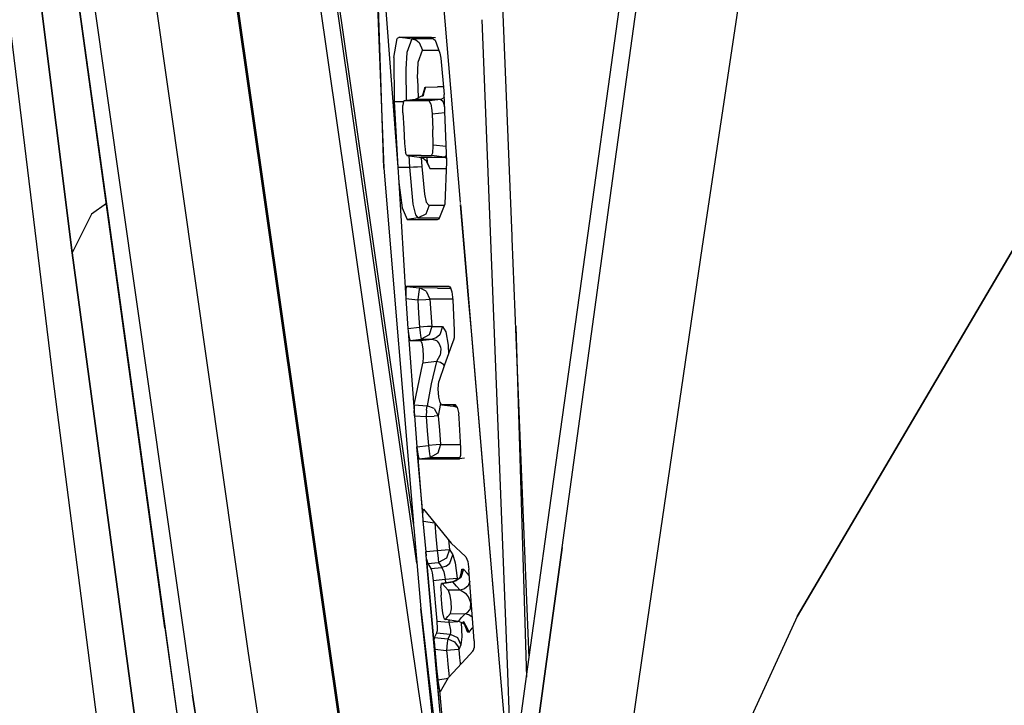
# Model space of a CAD drawing. Units: millimetres. Extents: x 967 to 8813, y -1977 to 2370.
# Drawn here: x 1067 to 1100, y -40 to -17 of the extents above; entities that cross this region are included whole.
import ezdxf

# ---------------------------------------------------------------- set-up
doc = ezdxf.new("R2010")
doc.units = ezdxf.units.MM
doc.layers.add('TFR-TRI', color=7, linetype='CONTINUOUS', true_color=0xffffff)

msp = doc.modelspace()

# ---------------------------------------------------------------- linework, layer by layer
at = {"layer": 'TFR-TRI', "color": 18, "linetype": 'CONTINUOUS'}
for p, q in [((1083.734924, -24.143555), (1082.766418, -0.243164)), ((1072.346619, -0.863281), (1078.29071, -42.318604)), ((1072.371643, -0.736572), (1078.327332, -42.270996)), ((1072.371643, -0.736572), (1078.327332, -42.270996)), ((1080.57843, -34.997559), (1075.71405, -1.072998)), ((1080.57843, -34.997559), (1075.71405, -1.072998)), ((1080.643372, -39.25), (1075.206482, -1.332031)), ((1080.643372, -39.25), (1075.206482, -1.332031)), ((1078.723083, -1.904541), (1079.476501, -21.880859)), ((1087.11554, -21.980225), (1089.387146, -5.339111)), ((1087.11554, -21.980225), (1089.387146, -5.339111)), ((1068.062439, -7.046387), (1070.450989, -24.337402)), ((1070.450989, -24.337402), (1068.062439, -7.046387)), ((1086.049744, -25.550293), (1088.622742, -6.90625)), ((1070.587341, -25.346924), (1068.194397, -8.046143)), ((1092.539978, -7.862549), (1090.046082, -24.466309)), ((1092.539978, -7.862549), (1090.046082, -24.466309)), ((1079.109924, -10.834961), (1079.941956, -21.84668)), ((1069.144836, -24.689941), (1067.469055, -11.342041)), ((1067.469055, -11.342041), (1069.144836, -24.689941)), ((1079.476501, -21.880859), (1079.138611, -11.189453)), ((1079.476501, -21.880859), (1079.138611, -11.189453)), ((1077.330383, -11.845459), (1078.781799, -21.984375)), ((1074.992859, -37.980713), (1071.568054, -13.94458)), ((1074.992859, -37.980713), (1071.568054, -13.94458)), ((1069.710632, -15.335938), (1073.135559, -39.371338)), ((1069.710632, -15.335938), (1073.135559, -39.371338)), ((1082.023865, -23.025879), (1081.365662, -15.26416)), ((1082.024475, -23.024902), (1081.365662, -15.26416)), ((1066.937317, -15.984375), (1068.494568, -28.866699)), ((1082.736267, -16.952393), (1083.569153, -38.337891)), ((1082.736267, -16.952393), (1083.569153, -38.337891)), ((1079.815369, -18.20874), (1079.927673, -17.580811)), ((1079.815369, -18.20874), (1079.927673, -17.580811)), ((1079.995789, -17.531738), (1079.927673, -17.580811)), ((1079.995789, -17.531738), (1079.927673, -17.580811)), ((1079.995789, -17.531738), (1080.539246, -17.531738)), ((1079.995789, -17.531738), (1080.203552, -17.557617)), ((1079.995789, -17.531738), (1080.539246, -17.531738)), ((1079.995789, -17.531738), (1080.203552, -17.557617)), ((1080.203552, -17.557617), (1080.410828, -17.583252)), ((1080.203552, -17.557617), (1080.410828, -17.583252)), ((1080.410828, -17.583252), (1080.242615, -18.038574)), ((1080.410828, -17.583252), (1080.242615, -18.038574)), ((1080.410828, -17.583252), (1080.537659, -17.621338)), ((1080.410828, -17.583252), (1080.537659, -17.621338)), ((1080.544739, -17.583252), (1080.410828, -17.583252)), ((1080.544739, -17.583252), (1080.410828, -17.583252)), ((1080.537659, -17.621338), (1080.653137, -17.708496)), ((1080.537659, -17.621338), (1080.653137, -17.708496)), ((1080.539368, -17.531738), (1081.050842, -17.531738)), ((1080.539368, -17.531738), (1081.050842, -17.531738)), ((1080.89679, -17.583252), (1080.544861, -17.583252)), ((1080.89679, -17.583252), (1080.544861, -17.583252)), ((1081.119568, -17.583496), (1080.89679, -17.583252)), ((1081.119568, -17.583496), (1080.89679, -17.583252)), ((1081.050842, -17.531738), (1081.18927, -17.549072)), ((1081.050842, -17.531738), (1081.184998, -17.632812)), ((1081.184998, -17.632812), (1081.337341, -18.060059)), ((1080.623596, -18.359131), (1080.758362, -17.961914)), ((1080.623596, -18.359131), (1080.758362, -17.961914)), ((1080.653137, -17.708496), (1080.758362, -17.961914)), ((1080.653137, -17.708496), (1080.758362, -17.961914)), ((1080.758362, -17.961914), (1081.242493, -17.96167)), ((1080.758362, -17.961914), (1081.242493, -17.96167)), ((1081.242493, -17.96167), (1081.302307, -17.96167)), ((1081.242493, -17.96167), (1081.302307, -17.96167)), ((1079.815369, -18.20874), (1079.825623, -19.666016)), ((1079.815369, -18.20874), (1079.825623, -19.666016)), ((1080.242615, -18.038574), (1080.205627, -18.595703)), ((1080.242615, -18.038574), (1080.205627, -18.595703)), ((1081.337341, -18.060059), (1081.371765, -18.226807)), ((1081.371765, -18.226807), (1081.487366, -19.437012)), ((1080.205627, -18.595703), (1080.216736, -19.650635)), ((1080.205627, -18.595703), (1080.216736, -19.650635)), ((1080.601868, -18.909912), (1080.623596, -18.359131)), ((1080.601868, -18.909912), (1080.623596, -18.359131)), ((1080.601868, -18.909912), (1080.619324, -19.548828)), ((1080.601868, -18.909912), (1080.619324, -19.548828)), ((1080.845764, -19.199463), (1080.750916, -19.500244)), ((1080.863708, -19.188721), (1080.771057, -19.46582)), ((1080.863708, -19.188721), (1080.771057, -19.46582)), ((1080.793152, -19.474609), (1080.845764, -19.199463)), ((1080.845764, -19.199463), (1080.863708, -19.188721)), ((1080.845764, -19.199463), (1080.863708, -19.188721)), ((1080.863708, -19.188721), (1081.257996, -19.185059)), ((1080.863708, -19.188721), (1081.257996, -19.185059)), ((1081.46344, -19.186035), (1081.257996, -19.185059)), ((1081.46344, -19.186035), (1081.257996, -19.185059)), ((1080.771057, -19.46582), (1080.516418, -19.60498)), ((1080.771057, -19.46582), (1080.750916, -19.500244)), ((1081.490906, -19.539551), (1081.368225, -19.60498)), ((1081.490906, -19.539551), (1081.368225, -19.60498)), ((1081.565857, -21.674805), (1081.487366, -19.437012)), ((1079.825623, -19.666016), (1079.941956, -21.84668)), ((1079.825623, -19.666016), (1079.941956, -21.84668)), ((1079.825623, -19.666016), (1080.13678, -19.666504)), ((1079.825623, -19.666016), (1080.13678, -19.666504)), ((1080.137756, -19.661377), (1080.113342, -19.800049)), ((1080.113586, -20.047363), (1080.113342, -19.800049)), ((1080.137756, -19.661377), (1080.149597, -19.651367)), ((1080.516418, -19.60498), (1080.149597, -19.651367)), ((1080.45636, -19.648438), (1080.149597, -19.651367)), ((1080.45636, -19.648438), (1080.149597, -19.651367)), ((1080.985779, -19.651123), (1080.45636, -19.648438)), ((1080.985779, -19.651123), (1080.45636, -19.648438)), ((1080.912292, -19.602051), (1080.516418, -19.60498)), ((1080.912292, -19.602051), (1080.516418, -19.60498)), ((1080.793274, -19.614258), (1080.793274, -19.603027)), ((1081.368225, -19.60498), (1080.912292, -19.602051)), ((1081.368225, -19.60498), (1080.912292, -19.602051)), ((1081.368225, -19.60498), (1080.985779, -19.651123)), ((1081.368225, -19.60498), (1080.985779, -19.651123)), ((1081.038635, -19.740967), (1080.985779, -19.651123)), ((1081.038635, -19.740967), (1080.985779, -19.651123)), ((1081.038635, -19.740967), (1081.076965, -19.965576)), ((1081.038635, -19.740967), (1081.076965, -19.965576)), ((1081.368225, -19.60498), (1081.441589, -19.656006)), ((1081.368225, -19.60498), (1081.441589, -19.656006)), ((1081.46283, -19.696289), (1081.441589, -19.656006)), ((1081.46283, -19.696289), (1081.441589, -19.656006)), ((1081.501892, -19.850342), (1081.46283, -19.696289)), ((1081.501892, -19.850342), (1081.46283, -19.696289)), ((1080.113586, -20.047363), (1080.139587, -20.555908)), ((1081.076965, -19.965576), (1081.0849, -20.090332)), ((1081.076965, -19.965576), (1081.0849, -20.090332)), ((1081.508484, -20.039062), (1081.0849, -20.090332)), ((1081.508484, -20.039062), (1081.0849, -20.090332)), ((1081.0849, -20.090332), (1081.101868, -20.601318)), ((1081.0849, -20.090332), (1081.101868, -20.601318)), ((1080.139587, -20.555908), (1080.166321, -21.064209)), ((1081.119202, -21.112305), (1081.101868, -20.601318)), ((1081.119202, -21.112305), (1081.101868, -20.601318)), ((1080.166321, -21.064209), (1080.17218, -21.15332)), ((1080.17218, -21.15332), (1080.203064, -21.373779)), ((1081.106873, -21.373535), (1081.120178, -21.154297)), ((1081.106873, -21.373535), (1081.120178, -21.154297)), ((1081.120178, -21.154297), (1081.119202, -21.112305)), ((1081.120178, -21.154297), (1081.119202, -21.112305)), ((1081.547913, -21.164307), (1081.119202, -21.112305)), ((1081.547913, -21.164307), (1081.119202, -21.112305)), ((1080.242371, -21.460449), (1080.203064, -21.373779)), ((1080.242371, -21.460449), (1080.654602, -21.512451)), ((1080.71759, -21.463379), (1080.242371, -21.460449)), ((1080.71759, -21.463379), (1080.242371, -21.460449)), ((1080.311096, -21.460938), (1080.332214, -21.84668)), ((1080.311096, -21.460938), (1080.332214, -21.84668)), ((1080.654602, -21.512451), (1080.781189, -21.550781)), ((1080.654602, -21.512451), (1081.044128, -21.515625)), ((1080.654602, -21.512451), (1081.044128, -21.515625)), ((1080.71759, -21.463379), (1081.064636, -21.460449)), ((1080.71759, -21.463379), (1081.064636, -21.460449)), ((1080.721252, -21.532715), (1080.737244, -21.823242)), ((1080.721252, -21.532715), (1080.737244, -21.823242)), ((1080.781189, -21.550781), (1080.895325, -21.63623)), ((1080.897644, -21.514404), (1080.913147, -21.632568)), ((1081.044128, -21.515625), (1081.495544, -21.512695)), ((1081.044128, -21.515625), (1081.495544, -21.512695)), ((1081.064636, -21.460449), (1081.106873, -21.373535)), ((1081.064636, -21.460449), (1081.106873, -21.373535)), ((1081.495544, -21.512695), (1081.064636, -21.460449)), ((1081.495544, -21.512695), (1081.064636, -21.460449)), ((1081.495544, -21.512695), (1081.554138, -21.452148)), ((1081.495544, -21.512695), (1081.554138, -21.452148)), ((1081.495544, -21.512695), (1081.56134, -21.546875)), ((1081.495544, -21.512695), (1081.56134, -21.546875)), ((1081.554138, -21.452148), (1081.557434, -21.435791)), ((1081.554138, -21.452148), (1081.557434, -21.435791)), ((1079.476501, -21.880859), (1080.467224, -33.675049)), ((1079.941956, -21.84668), (1080.332214, -21.84668)), ((1079.941956, -21.84668), (1080.332214, -21.84668)), ((1079.941956, -21.84668), (1079.977478, -22.354492)), ((1080.332214, -21.84668), (1080.470032, -21.838867)), ((1080.332214, -21.84668), (1080.470032, -21.838867)), ((1080.332214, -21.84668), (1080.44281, -23.073975)), ((1080.332214, -21.84668), (1080.44281, -23.073975)), ((1080.470032, -21.838867), (1080.598572, -21.831543)), ((1080.470032, -21.838867), (1080.598572, -21.831543)), ((1080.598572, -21.831543), (1080.736145, -21.823242)), ((1080.598572, -21.831543), (1080.736145, -21.823242)), ((1080.736145, -21.823242), (1080.736755, -21.823242)), ((1080.736145, -21.823242), (1080.736755, -21.823242)), ((1080.736755, -21.823242), (1080.737244, -21.823242)), ((1080.736755, -21.823242), (1080.737244, -21.823242)), ((1080.737244, -21.823242), (1080.827698, -22.749512)), ((1080.737244, -21.823242), (1080.827698, -22.749512)), ((1080.895325, -21.63623), (1081.001404, -21.887207)), ((1080.895325, -21.63623), (1081.001404, -21.887207)), ((1080.923035, -21.708252), (1080.895325, -21.63623)), ((1080.913513, -21.63623), (1080.923035, -21.708252)), ((1080.923035, -21.708252), (1081.001404, -21.887207)), ((1080.923035, -21.708252), (1081.001404, -21.887207)), ((1080.99408, -21.869873), (1080.994202, -21.870605)), ((1080.99408, -21.869873), (1080.994202, -21.870605)), ((1081.001404, -21.887207), (1081.011536, -21.887207)), ((1081.001404, -21.887207), (1081.011536, -21.887207)), ((1081.011658, -21.887207), (1081.389587, -21.889893)), ((1081.011658, -21.887207), (1081.389587, -21.889893)), ((1081.517883, -23.061035), (1081.565857, -21.674805)), ((1078.781799, -21.984375), (1080.479797, -33.82373)), ((1081.389587, -21.889893), (1081.558411, -21.888428)), ((1081.389587, -21.889893), (1081.558411, -21.888428)), ((1085.40094, -34.467529), (1087.11554, -21.980225)), ((1085.40094, -34.467529), (1087.11554, -21.980225)), ((1079.977478, -22.354492), (1080.211365, -26.204346)), ((1079.977478, -22.354492), (1080.086365, -23.201172)), ((1079.977478, -22.354492), (1080.086365, -23.201172)), ((1080.827698, -22.749512), (1080.889587, -23.01001)), ((1080.827698, -22.749512), (1080.889587, -23.01001)), ((1070.274109, -23.056885), (1069.778625, -23.409424)), ((1070.274109, -23.056885), (1069.778625, -23.409424)), ((1080.44281, -23.073975), (1080.536316, -23.435303)), ((1080.44281, -23.073975), (1080.536316, -23.435303)), ((1080.971741, -23.136963), (1080.871033, -23.40332)), ((1080.971741, -23.136963), (1080.871033, -23.40332)), ((1080.889587, -23.01001), (1080.970886, -23.113281)), ((1080.889587, -23.01001), (1080.970886, -23.113281)), ((1080.970886, -23.113281), (1080.971375, -23.125244)), ((1080.970886, -23.113281), (1081.322571, -23.113281)), ((1080.970886, -23.113281), (1081.322571, -23.113281)), ((1080.970886, -23.113281), (1080.971375, -23.125244)), ((1080.971375, -23.125244), (1080.971741, -23.136963)), ((1080.971375, -23.125244), (1080.971741, -23.136963)), ((1081.319031, -23.562012), (1081.517883, -23.061035)), ((1081.322815, -23.113281), (1081.423157, -23.113281)), ((1081.322815, -23.113281), (1081.423157, -23.113281)), ((1081.423157, -23.113281), (1081.497253, -23.113037)), ((1081.423157, -23.113281), (1081.497253, -23.113037)), ((1082.026428, -23.05542), (1082.025818, -23.04834)), ((1082.027039, -23.054443), (1082.026428, -23.047363)), ((1082.272522, -25.957764), (1082.029602, -23.093018)), ((1082.273499, -25.958008), (1082.030212, -23.091553)), ((1069.778625, -23.409424), (1069.144836, -24.689941)), ((1069.778625, -23.409424), (1069.144836, -24.689941)), ((1080.086365, -23.201172), (1080.254456, -23.579834)), ((1080.086365, -23.201172), (1080.254456, -23.579834)), ((1080.536316, -23.435303), (1080.605896, -23.529541)), ((1080.536316, -23.435303), (1080.605896, -23.529541)), ((1080.871033, -23.40332), (1080.623596, -23.53418)), ((1080.871033, -23.40332), (1080.623596, -23.53418)), ((1080.623596, -23.53418), (1080.254456, -23.579834)), ((1080.623596, -23.53418), (1080.254456, -23.579834)), ((1080.254456, -23.579834), (1081.25824, -23.579834)), ((1080.254456, -23.579834), (1081.25824, -23.579834)), ((1080.605896, -23.529541), (1080.623596, -23.53418)), ((1080.605896, -23.529541), (1080.623596, -23.53418)), ((1080.623596, -23.53418), (1081.330139, -23.53418)), ((1080.623596, -23.53418), (1081.330139, -23.53418)), ((1081.25824, -23.579834), (1081.319031, -23.562012)), ((1083.737732, -24.211182), (1083.734924, -24.144043)), ((1070.450989, -24.337402), (1072.078186, -36.125488)), ((1070.450989, -24.337402), (1072.078186, -36.125488)), ((1084.301819, -38.131348), (1083.737854, -24.212158)), ((1090.046082, -24.466309), (1088.216492, -36.934082)), ((1090.046082, -24.466309), (1088.216492, -36.934082)), ((1100.518127, -24.313965), (1093.199402, -36.760986)), ((1093.199402, -36.760986), (1100.518127, -24.313965)), ((1069.144836, -24.689941), (1072.8078, -51.90625)), ((1072.8078, -51.90625), (1069.144836, -24.689941)), ((1072.217224, -37.140625), (1070.587341, -25.346924)), ((1080.228943, -25.806152), (1080.206848, -25.891602)), ((1080.228943, -25.806152), (1080.206848, -25.891602)), ((1081.06134, -25.806152), (1080.228943, -25.806152)), ((1080.228943, -25.806152), (1080.660706, -25.858643)), ((1080.228943, -25.806152), (1080.660706, -25.858643)), ((1081.06134, -25.806152), (1080.228943, -25.806152)), ((1081.589783, -25.806152), (1081.06134, -25.806152)), ((1081.589783, -25.806152), (1081.06134, -25.806152)), ((1081.651917, -25.806152), (1081.590271, -25.806152)), ((1081.651917, -25.806152), (1081.590271, -25.806152)), ((1081.651917, -25.806152), (1081.67865, -25.825439)), ((1084.982361, -33.232422), (1086.049744, -25.550293)), ((1080.206848, -25.891602), (1080.206116, -26.111328)), ((1080.206848, -25.891602), (1080.206116, -26.111328)), ((1080.206116, -26.111328), (1080.211365, -26.204346)), ((1080.206116, -26.111328), (1080.211365, -26.204346)), ((1080.62738, -26.06665), (1080.603577, -26.252441)), ((1080.62738, -26.06665), (1080.603577, -26.252441)), ((1080.650452, -25.907227), (1080.62738, -26.06665)), ((1080.650452, -25.907227), (1080.62738, -26.06665)), ((1080.660706, -25.858643), (1080.650452, -25.907227)), ((1080.660706, -25.858643), (1080.650452, -25.907227)), ((1081.266296, -25.858887), (1080.660706, -25.858643)), ((1080.886047, -25.96582), (1080.660706, -25.858643)), ((1081.266296, -25.858887), (1080.660706, -25.858643)), ((1080.886047, -25.96582), (1080.660706, -25.858643)), ((1080.886047, -25.96582), (1081.008606, -26.22876)), ((1080.886047, -25.96582), (1081.008606, -26.22876)), ((1081.266296, -25.858887), (1081.595032, -25.859131)), ((1081.266296, -25.858887), (1081.595032, -25.859131)), ((1081.59552, -25.859131), (1081.690125, -25.859375)), ((1081.59552, -25.859131), (1081.690125, -25.859375)), ((1081.67865, -25.825439), (1081.734192, -25.987793)), ((1081.734192, -25.987793), (1081.766052, -26.252441)), ((1082.396057, -27.414795), (1082.272522, -25.958984)), ((1082.397034, -27.412109), (1082.273621, -25.958984)), ((1080.211365, -26.204346), (1080.28009, -27.203369)), ((1080.211365, -26.204346), (1080.603577, -26.252441)), ((1080.211365, -26.204346), (1080.603577, -26.252441)), ((1080.603577, -26.252441), (1080.872986, -26.235352)), ((1080.603577, -26.252441), (1080.872986, -26.235352)), ((1080.603577, -26.252441), (1080.634338, -26.704346)), ((1080.603577, -26.252441), (1080.634338, -26.704346)), ((1080.872986, -26.235352), (1081.007141, -26.22876)), ((1080.872986, -26.235352), (1081.007141, -26.22876)), ((1081.008606, -26.22876), (1081.007141, -26.22876)), ((1081.008606, -26.22876), (1081.007141, -26.22876)), ((1081.008606, -26.22876), (1081.039368, -26.679932)), ((1081.611511, -26.22876), (1081.008606, -26.22876)), ((1081.611511, -26.22876), (1081.008606, -26.22876)), ((1081.008606, -26.22876), (1081.039368, -26.679932)), ((1081.763245, -26.228516), (1081.611511, -26.22876)), ((1081.763245, -26.228516), (1081.611511, -26.22876)), ((1081.766052, -26.252441), (1081.818054, -27.274414)), ((1080.634338, -26.704346), (1080.665344, -27.156006)), ((1080.634338, -26.704346), (1080.665344, -27.156006)), ((1081.039368, -26.679932), (1081.070374, -27.131348)), ((1081.039368, -26.679932), (1081.070374, -27.131348)), ((1080.28009, -27.203369), (1080.665344, -27.156006)), ((1080.28009, -27.203369), (1080.665344, -27.156006)), ((1080.28009, -27.203369), (1080.28717, -27.290527)), ((1080.28717, -27.290527), (1080.318176, -27.51416)), ((1080.28717, -27.290527), (1080.493469, -30.097168)), ((1080.28717, -27.290527), (1080.318176, -27.51416)), ((1080.928528, -27.138428), (1080.665344, -27.156006)), ((1080.928528, -27.138428), (1080.665344, -27.156006)), ((1080.665344, -27.156006), (1080.689148, -27.344238)), ((1080.665344, -27.156006), (1080.689148, -27.344238)), ((1080.689148, -27.344238), (1080.701721, -27.435303)), ((1080.689148, -27.344238), (1080.701721, -27.435303)), ((1080.701721, -27.435303), (1080.712463, -27.506836)), ((1080.701721, -27.435303), (1080.712463, -27.506836)), ((1080.979553, -27.415283), (1080.722473, -27.556396)), ((1080.979553, -27.415283), (1080.722473, -27.556396)), ((1081.068909, -27.131348), (1080.928528, -27.138428)), ((1081.068909, -27.131348), (1080.928528, -27.138428)), ((1081.070374, -27.131348), (1080.979553, -27.415283)), ((1081.070374, -27.131348), (1080.979553, -27.415283)), ((1081.068909, -27.131348), (1081.070374, -27.131348)), ((1081.068909, -27.131348), (1081.070374, -27.131348)), ((1081.070374, -27.131348), (1081.237732, -27.131592)), ((1081.070374, -27.131348), (1081.237732, -27.131592)), ((1081.340271, -27.413574), (1081.221985, -27.511719)), ((1081.340271, -27.413574), (1081.221985, -27.511719)), ((1081.237732, -27.131592), (1081.429749, -27.131592)), ((1081.237732, -27.131592), (1081.429749, -27.131592)), ((1081.429749, -27.131592), (1081.340271, -27.413574)), ((1081.429749, -27.131592), (1081.340271, -27.413574)), ((1081.429749, -27.131592), (1081.53241, -27.318115)), ((1081.429749, -27.131592), (1081.53241, -27.318115)), ((1081.53241, -27.318115), (1081.60968, -27.752441)), ((1081.53241, -27.318115), (1081.60968, -27.752441)), ((1081.818054, -27.274414), (1081.811707, -27.512207)), ((1083.319641, -38.305176), (1082.396545, -27.421143)), ((1083.32196, -38.305176), (1082.397522, -27.418457)), ((1083.855774, -27.121338), (1084.201477, -38.420654)), ((1083.855774, -27.121338), (1084.201477, -38.420654)), ((1080.318176, -27.51416), (1080.352478, -27.601562)), ((1080.318176, -27.51416), (1080.352478, -27.601562)), ((1080.352478, -27.601562), (1080.722473, -27.556396)), ((1080.352478, -27.601562), (1080.722473, -27.556396)), ((1080.352478, -27.601562), (1080.447083, -27.601562)), ((1080.352478, -27.601562), (1080.447083, -27.601562)), ((1080.447083, -27.601562), (1080.687927, -27.601562)), ((1080.447083, -27.601562), (1080.687927, -27.601562)), ((1080.687927, -27.601562), (1081.083557, -27.556396)), ((1080.687927, -27.601562), (1081.083557, -27.556396)), ((1080.687927, -27.601562), (1080.714905, -27.629395)), ((1080.687927, -27.601562), (1080.714905, -27.629395)), ((1080.712463, -27.506836), (1080.722473, -27.556396)), ((1080.712463, -27.506836), (1080.722473, -27.556396)), ((1080.714905, -27.629395), (1080.737488, -27.692383)), ((1080.714905, -27.629395), (1080.737488, -27.692383)), ((1080.722473, -27.556396), (1080.890564, -27.556396)), ((1080.722473, -27.556396), (1080.890564, -27.556396)), ((1080.737488, -27.692383), (1080.7724, -27.883057)), ((1080.737488, -27.692383), (1080.7724, -27.883057)), ((1080.890564, -27.556396), (1081.083557, -27.556396)), ((1080.890564, -27.556396), (1081.083557, -27.556396)), ((1081.221985, -27.511719), (1081.083557, -27.556396)), ((1081.221985, -27.511719), (1081.083557, -27.556396)), ((1081.083557, -27.556396), (1081.229553, -27.605957)), ((1081.083557, -27.556396), (1081.229553, -27.605957)), ((1081.229553, -27.605957), (1081.247986, -27.621582)), ((1081.229553, -27.605957), (1081.247986, -27.621582)), ((1081.247986, -27.621582), (1081.313782, -27.70752)), ((1081.247986, -27.621582), (1081.313782, -27.70752)), ((1081.313782, -27.70752), (1081.357727, -27.826172)), ((1081.313782, -27.70752), (1081.357727, -27.826172)), ((1081.772644, -27.650391), (1081.497864, -28.410889)), ((1081.60968, -27.752441), (1081.625549, -28.057373)), ((1081.60968, -27.752441), (1081.625549, -28.057373)), ((1081.794006, -27.591309), (1081.773132, -27.648682)), ((1081.811707, -27.512207), (1081.794006, -27.591309)), ((1080.7724, -27.883057), (1080.788025, -28.137695)), ((1080.7724, -27.883057), (1080.788025, -28.137695)), ((1081.34552, -28.092041), (1081.342224, -28.103516)), ((1081.34552, -28.092041), (1081.342224, -28.103516)), ((1081.367004, -27.892822), (1081.34552, -28.092041)), ((1081.367004, -27.892822), (1081.34552, -28.092041)), ((1081.357727, -27.826172), (1081.367004, -27.892822)), ((1081.357727, -27.826172), (1081.367004, -27.892822)), ((1080.490051, -29.737549), (1080.770447, -28.351562)), ((1080.490051, -29.737549), (1080.770447, -28.351562)), ((1080.788025, -28.137695), (1080.770447, -28.351562)), ((1080.788025, -28.137695), (1080.770447, -28.351562)), ((1081.226013, -28.299561), (1080.770447, -28.351562)), ((1081.226013, -28.299561), (1080.770447, -28.351562)), ((1081.226013, -28.299561), (1081.052551, -29.0354)), ((1081.226013, -28.299561), (1081.052551, -29.0354)), ((1081.342224, -28.103516), (1081.226013, -28.299561)), ((1081.342224, -28.103516), (1081.226013, -28.299561)), ((1081.356262, -28.333252), (1081.226013, -28.299561)), ((1081.356262, -28.333252), (1081.226013, -28.299561)), ((1081.497864, -28.410889), (1081.31073, -28.967529)), ((1081.472595, -28.407227), (1081.356262, -28.333252)), ((1081.472595, -28.407227), (1081.356262, -28.333252)), ((1081.489075, -28.437012), (1081.472595, -28.407227)), ((1081.489075, -28.437012), (1081.472595, -28.407227)), ((1068.494568, -28.866699), (1070.933533, -47.760986)), ((1081.052551, -29.0354), (1080.916321, -29.770996)), ((1081.052551, -29.0354), (1080.916321, -29.770996)), ((1081.284241, -29.200684), (1081.31073, -28.967529)), ((1081.302551, -29.481445), (1081.284241, -29.200684)), ((1081.363831, -29.690918), (1081.288391, -30.100586)), ((1081.363831, -29.690918), (1081.288391, -30.100586)), ((1081.344299, -29.664795), (1081.302551, -29.481445)), ((1081.394592, -29.732178), (1081.344299, -29.664795)), ((1080.490051, -29.737549), (1080.483826, -29.920166)), ((1080.490051, -29.737549), (1080.483826, -29.920166)), ((1080.493469, -30.097168), (1080.483826, -29.920166)), ((1080.493469, -30.097168), (1080.483826, -29.920166)), ((1080.490051, -29.737549), (1080.916321, -29.770996)), ((1080.490051, -29.737549), (1080.916321, -29.770996)), ((1080.901062, -29.916504), (1080.88324, -30.127686)), ((1080.901062, -29.916504), (1080.88324, -30.127686)), ((1080.901062, -29.916504), (1080.916321, -29.770996)), ((1080.901062, -29.916504), (1080.916321, -29.770996)), ((1081.151428, -29.864014), (1080.916321, -29.770996)), ((1081.151428, -29.864014), (1080.916321, -29.770996)), ((1081.151428, -29.864014), (1081.288391, -30.100586)), ((1081.151428, -29.864014), (1081.288391, -30.100586)), ((1081.394592, -29.732178), (1081.781189, -29.785645)), ((1081.614197, -29.732178), (1081.394592, -29.732178)), ((1081.614197, -29.732178), (1081.394592, -29.732178)), ((1081.858582, -29.732422), (1081.614197, -29.732178)), ((1081.858582, -29.732422), (1081.614197, -29.732178)), ((1081.90863, -29.824951), (1081.781189, -29.785645)), ((1081.895447, -29.785889), (1081.781189, -29.785645)), ((1081.895447, -29.785889), (1081.781189, -29.785645)), ((1081.917419, -29.817871), (1081.858582, -29.732422)), ((1081.921082, -29.834229), (1081.90863, -29.824951)), ((1081.917419, -29.817871), (1081.965393, -30.037842)), ((1081.978943, -30.178955), (1081.965393, -30.037842)), ((1080.493469, -30.097168), (1080.574402, -31.128906)), ((1080.493469, -30.097168), (1080.88324, -30.127686)), ((1080.493469, -30.097168), (1080.88324, -30.127686)), ((1080.88324, -30.127686), (1081.153015, -30.108154)), ((1080.88324, -30.127686), (1081.153015, -30.108154)), ((1080.88324, -30.127686), (1080.920593, -30.604492)), ((1080.88324, -30.127686), (1080.920593, -30.604492)), ((1081.28656, -30.100342), (1081.153015, -30.108154)), ((1081.28656, -30.100342), (1081.153015, -30.108154)), ((1081.288391, -30.100586), (1081.28656, -30.100342)), ((1081.288391, -30.100586), (1081.28656, -30.100342)), ((1081.288391, -30.100586), (1081.3255, -30.577148)), ((1081.288391, -30.100586), (1081.3255, -30.577148)), ((1082.038635, -31.172119), (1081.978943, -30.178955)), ((1080.920593, -30.604492), (1080.958069, -31.081787)), ((1080.920593, -30.604492), (1080.958069, -31.081787)), ((1081.3255, -30.577148), (1081.362976, -31.053467)), ((1081.3255, -30.577148), (1081.362976, -31.053467)), ((1080.574402, -31.128906), (1080.958069, -31.081787)), ((1080.574402, -31.128906), (1080.958069, -31.081787)), ((1080.574402, -31.128906), (1080.582581, -31.216064)), ((1080.574402, -31.128906), (1080.582581, -31.216064)), ((1080.769714, -33.344482), (1080.574402, -31.128906)), ((1080.769714, -33.34082), (1080.582581, -31.216064)), ((1080.582581, -31.216064), (1080.775818, -33.543945)), ((1080.582581, -31.216064), (1080.61554, -31.439697)), ((1080.582581, -31.216064), (1080.61554, -31.439697)), ((1081.220642, -31.061768), (1080.958069, -31.081787)), ((1081.220642, -31.061768), (1080.958069, -31.081787)), ((1080.958069, -31.081787), (1080.981995, -31.270264)), ((1080.958069, -31.081787), (1080.981995, -31.270264)), ((1080.981995, -31.270264), (1080.99469, -31.36377)), ((1080.981995, -31.270264), (1080.99469, -31.36377)), ((1081.273499, -31.339844), (1081.015076, -31.482666)), ((1081.273499, -31.339844), (1081.015076, -31.482666)), ((1081.361145, -31.053467), (1081.220642, -31.061768)), ((1081.361145, -31.053467), (1081.220642, -31.061768)), ((1081.274719, -31.338379), (1081.273499, -31.339844)), ((1081.274719, -31.338379), (1081.273499, -31.339844)), ((1081.362976, -31.053467), (1081.274719, -31.338379)), ((1081.362976, -31.053467), (1081.274719, -31.338379)), ((1081.361145, -31.053467), (1081.362976, -31.053467)), ((1081.361145, -31.053467), (1081.362976, -31.053467)), ((1081.362976, -31.053467), (1081.917297, -31.053467)), ((1081.362976, -31.053467), (1081.917297, -31.053467)), ((1081.917297, -31.053467), (1082.031433, -31.052979)), ((1081.917297, -31.053467), (1082.031433, -31.052979)), ((1082.033997, -31.410156), (1082.038635, -31.172119)), ((1080.61554, -31.439697), (1080.649597, -31.527344)), ((1080.61554, -31.439697), (1080.649597, -31.527344)), ((1080.649597, -31.527344), (1081.015076, -31.482666)), ((1080.649597, -31.527344), (1081.015076, -31.482666)), ((1080.649597, -31.527344), (1081.058899, -31.5271)), ((1080.649597, -31.527344), (1081.058899, -31.5271)), ((1080.99469, -31.36377), (1081.00531, -31.433105)), ((1080.99469, -31.36377), (1081.00531, -31.433105)), ((1081.00531, -31.433105), (1081.015076, -31.482666)), ((1081.00531, -31.433105), (1081.015076, -31.482666)), ((1081.015076, -31.482666), (1081.572205, -31.482422)), ((1081.015076, -31.482666), (1081.572205, -31.482422)), ((1081.058899, -31.5271), (1081.983093, -31.5271)), ((1081.058899, -31.5271), (1081.983093, -31.5271)), ((1081.572205, -31.482422), (1082.007629, -31.482422)), ((1081.572205, -31.482422), (1082.007629, -31.482422)), ((1082.154724, -31.505371), (1081.983093, -31.5271)), ((1081.983093, -31.5271), (1081.992371, -31.524658)), ((1081.992371, -31.524658), (1082.033997, -31.410156)), ((1080.771423, -33.233154), (1080.768494, -33.417969)), ((1080.771423, -33.233154), (1080.768494, -33.417969)), ((1080.795959, -33.199707), (1080.771423, -33.233154)), ((1080.795959, -33.199707), (1080.771423, -33.233154)), ((1080.795959, -33.199707), (1081.717712, -34.331787)), ((1084.260559, -38.428467), (1084.982239, -33.233398)), ((1080.768494, -33.417969), (1080.77594, -33.546875)), ((1080.768494, -33.417969), (1080.77594, -33.546875)), ((1080.77594, -33.546875), (1080.779724, -33.591797)), ((1080.77594, -33.546875), (1080.779724, -33.591797)), ((1080.779724, -33.591797), (1080.791687, -33.59375)), ((1080.779724, -33.591797), (1080.869202, -34.611084)), ((1080.779724, -33.591797), (1080.791687, -33.59375)), ((1080.792053, -33.59375), (1081.161926, -33.64917)), ((1080.792053, -33.59375), (1081.161926, -33.64917)), ((1080.479797, -33.82373), (1080.704895, -36.503662)), ((1081.171936, -33.661621), (1081.211243, -34.111572)), ((1081.171936, -33.661621), (1081.211243, -34.111572)), ((1081.211243, -34.111572), (1081.251648, -34.57251)), ((1081.211243, -34.111572), (1081.251648, -34.57251)), ((1081.628479, -34.222168), (1081.656433, -34.54126)), ((1081.628479, -34.222168), (1081.656433, -34.54126)), ((1080.869202, -34.611084), (1080.881165, -34.609863)), ((1080.869202, -34.611084), (1080.881165, -34.609863)), ((1080.869202, -34.611084), (1080.88385, -34.748291)), ((1080.869202, -34.611084), (1080.88385, -34.748291)), ((1081.216003, -38.503174), (1080.869202, -34.611084)), ((1080.881531, -34.609863), (1081.251648, -34.57251)), ((1080.881531, -34.609863), (1081.251648, -34.57251)), ((1081.251648, -34.57251), (1081.512878, -34.550537)), ((1081.251648, -34.57251), (1081.512878, -34.550537)), ((1081.251648, -34.57251), (1081.278259, -34.824219)), ((1081.251648, -34.57251), (1081.278259, -34.824219)), ((1081.512878, -34.550537), (1081.656433, -34.54126)), ((1081.512878, -34.550537), (1081.656433, -34.54126)), ((1081.656433, -34.54126), (1081.560974, -34.824707)), ((1081.656433, -34.54126), (1081.560974, -34.824707)), ((1081.656433, -34.54126), (1081.70929, -34.627686)), ((1081.656433, -34.54126), (1081.70929, -34.627686)), ((1081.70929, -34.627686), (1081.765198, -34.714111)), ((1081.70929, -34.627686), (1081.765198, -34.714111)), ((1081.717712, -34.331787), (1082.194519, -34.771484)), ((1085.276794, -35.367188), (1085.40094, -34.467529)), ((1085.40094, -34.467529), (1085.276794, -35.367188)), ((1080.901062, -34.864502), (1080.88385, -34.748291)), ((1080.901062, -34.864502), (1080.88385, -34.748291)), ((1080.901062, -34.864502), (1080.936951, -35.001465)), ((1080.901062, -34.864502), (1080.936951, -35.001465)), ((1081.22345, -38.493408), (1080.904968, -34.87915)), ((1081.223572, -38.493164), (1080.905457, -34.880859)), ((1081.278259, -34.824219), (1081.278259, -34.824707)), ((1081.278259, -34.824219), (1081.278259, -34.824707)), ((1081.278259, -34.824707), (1081.282166, -34.856934)), ((1081.278259, -34.824707), (1081.282166, -34.856934)), ((1081.282166, -34.856934), (1081.296814, -34.96582)), ((1081.282166, -34.856934), (1081.296814, -34.96582)), ((1081.560974, -34.824707), (1081.296814, -34.96582)), ((1081.560974, -34.824707), (1081.296814, -34.96582)), ((1081.670715, -34.99585), (1081.765198, -34.714111)), ((1081.670715, -34.99585), (1081.765198, -34.714111)), ((1081.765198, -34.714111), (1081.843811, -34.97876)), ((1081.765198, -34.714111), (1081.843811, -34.97876)), ((1082.204041, -34.781494), (1082.194519, -34.771484)), ((1082.204041, -34.781494), (1082.265564, -34.942627)), ((1082.265564, -34.942627), (1082.304504, -35.206787)), ((1080.936951, -35.001465), (1081.296814, -34.96582)), ((1080.936951, -35.001465), (1081.296814, -34.96582)), ((1080.936951, -35.001465), (1081.044617, -35.174316)), ((1080.936951, -35.001465), (1081.044617, -35.174316)), ((1081.044617, -35.174316), (1081.406311, -35.138672)), ((1081.044617, -35.174316), (1081.406311, -35.138672)), ((1081.044617, -35.174316), (1081.065125, -35.227783)), ((1081.044617, -35.174316), (1081.065125, -35.227783)), ((1081.065125, -35.227783), (1081.085144, -35.31665)), ((1081.065125, -35.227783), (1081.085144, -35.31665)), ((1081.296814, -34.96582), (1081.350281, -35.052246)), ((1081.296814, -34.96582), (1081.350281, -35.052246)), ((1081.350281, -35.052246), (1081.406311, -35.138672)), ((1081.350281, -35.052246), (1081.406311, -35.138672)), ((1081.548157, -35.094238), (1081.406311, -35.138672)), ((1081.548157, -35.094238), (1081.406311, -35.138672)), ((1081.406311, -35.138672), (1081.468689, -35.275146)), ((1081.406311, -35.138672), (1081.468689, -35.275146)), ((1081.468689, -35.275146), (1081.494324, -35.393066)), ((1081.468689, -35.275146), (1081.494324, -35.393066)), ((1081.548157, -35.094238), (1081.670715, -34.99585)), ((1081.548157, -35.094238), (1081.670715, -34.99585)), ((1081.843811, -34.97876), (1081.914124, -35.493896)), ((1081.843811, -34.97876), (1081.914124, -35.493896)), ((1082.071472, -35.195068), (1082.001648, -35.468506)), ((1082.124939, -35.191406), (1082.03009, -35.471924)), ((1082.124939, -35.191406), (1082.03009, -35.471924)), ((1082.030457, -35.461182), (1082.071472, -35.195068)), ((1082.071472, -35.195068), (1082.124939, -35.191406)), ((1082.071472, -35.195068), (1082.124939, -35.191406)), ((1082.2453, -35.328369), (1082.124939, -35.191406)), ((1082.2453, -35.328369), (1082.124939, -35.191406)), ((1082.476501, -37.567627), (1082.304504, -35.206787)), ((1081.085144, -35.31665), (1081.118103, -35.564697)), ((1081.085144, -35.31665), (1081.118103, -35.564697)), ((1081.118103, -35.564697), (1081.510559, -35.525879)), ((1081.118103, -35.564697), (1081.510559, -35.525879)), ((1081.118103, -35.564697), (1081.242249, -36.914795)), ((1081.118103, -35.564697), (1081.242249, -36.914795)), ((1081.494324, -35.393066), (1081.510559, -35.525879)), ((1081.494324, -35.393066), (1081.510559, -35.525879)), ((1081.510559, -35.525879), (1081.776306, -35.503174)), ((1081.510559, -35.525879), (1081.776306, -35.503174)), ((1081.510559, -35.525879), (1081.52179, -35.64917)), ((1081.510559, -35.525879), (1081.52179, -35.64917)), ((1081.889587, -35.569336), (1081.759583, -35.613525)), ((1082.03009, -35.471924), (1081.768005, -35.615723)), ((1081.768005, -35.615723), (1081.889587, -35.569336)), ((1081.776306, -35.503174), (1081.913391, -35.493896)), ((1081.776306, -35.503174), (1081.913391, -35.493896)), ((1082.001648, -35.468506), (1081.889587, -35.569336)), ((1082.03009, -35.471924), (1081.889587, -35.569336)), ((1081.913391, -35.493896), (1081.913879, -35.493896)), ((1081.913391, -35.493896), (1081.913879, -35.493896)), ((1081.913879, -35.493896), (1081.917542, -35.533691)), ((1081.913879, -35.493896), (1081.914124, -35.493896)), ((1081.913879, -35.493896), (1081.917542, -35.533691)), ((1081.913879, -35.493896), (1081.914124, -35.493896)), ((1081.914124, -35.493896), (1081.917786, -35.533447)), ((1081.914124, -35.493896), (1081.917786, -35.533447)), ((1082.030945, -35.473145), (1082.030457, -35.461182)), ((1082.319031, -35.407715), (1082.2453, -35.328369)), ((1082.319031, -35.407715), (1082.2453, -35.328369)), ((1082.33197, -35.585205), (1082.277649, -35.745605)), ((1082.33197, -35.585205), (1082.277649, -35.745605)), ((1084.843811, -38.505127), (1085.276794, -35.36792)), ((1085.276794, -35.36792), (1084.843811, -38.505127)), ((1081.368835, -35.811523), (1081.390564, -35.672119)), ((1081.368835, -35.811523), (1081.378113, -36.058594)), ((1081.411072, -35.664307), (1081.390564, -35.672119)), ((1081.411072, -35.668701), (1081.390564, -35.672119)), ((1081.411072, -35.668945), (1081.390564, -35.672119)), ((1081.768005, -35.615723), (1081.411072, -35.664307)), ((1081.417542, -35.670654), (1081.411072, -35.664307)), ((1081.417542, -35.670654), (1081.411072, -35.664307)), ((1081.759583, -35.613525), (1081.415222, -35.668213)), ((1081.768005, -35.615723), (1081.415344, -35.668457)), ((1081.417542, -35.670654), (1081.768005, -35.615723)), ((1081.417542, -35.670654), (1081.768005, -35.615723)), ((1081.417542, -35.670654), (1081.512146, -35.778564)), ((1081.417542, -35.670654), (1081.512146, -35.778564)), ((1081.512146, -35.778564), (1081.611023, -35.886719)), ((1081.512146, -35.778564), (1081.611023, -35.886719)), ((1082.017151, -35.889893), (1081.611023, -35.886719)), ((1081.622986, -35.902588), (1081.611023, -35.886719)), ((1081.622986, -35.902588), (1081.611023, -35.886719)), ((1082.017151, -35.889893), (1081.611023, -35.886719)), ((1081.681458, -36.063477), (1081.622986, -35.902588)), ((1081.681458, -36.063477), (1081.622986, -35.902588)), ((1081.768005, -35.615723), (1081.759583, -35.613525)), ((1081.768005, -35.615723), (1081.759583, -35.613525)), ((1081.889099, -35.75293), (1081.768005, -35.615723)), ((1081.889099, -35.75293), (1081.768005, -35.615723)), ((1082.017151, -35.889893), (1081.889099, -35.75293)), ((1082.017151, -35.889893), (1081.889099, -35.75293)), ((1082.15802, -35.84375), (1082.017151, -35.889893)), ((1082.15802, -35.84375), (1082.017151, -35.889893)), ((1082.220276, -36.023193), (1082.017151, -35.889893)), ((1082.220276, -36.023193), (1082.017151, -35.889893)), ((1082.277649, -35.745605), (1082.15802, -35.84375)), ((1082.277649, -35.745605), (1082.15802, -35.84375)), ((1072.078186, -36.125488), (1073.704651, -47.917969)), ((1072.078186, -36.125488), (1073.704651, -47.917969)), ((1081.416565, -36.47583), (1081.378113, -36.058594)), ((1081.716248, -36.271484), (1081.681458, -36.063477)), ((1081.716248, -36.271484), (1081.681458, -36.063477)), ((1082.290344, -36.114258), (1082.220276, -36.023193)), ((1082.290344, -36.114258), (1082.220276, -36.023193)), ((1082.357117, -36.271729), (1082.290344, -36.114258)), ((1082.357117, -36.271729), (1082.290344, -36.114258)), ((1080.957092, -38.84082), (1080.704895, -36.503662)), ((1080.704895, -36.503662), (1080.976868, -38.814941)), ((1080.704895, -36.503662), (1080.976868, -38.814941)), ((1081.436829, -36.639404), (1081.416565, -36.47583)), ((1081.689514, -36.665771), (1081.724792, -36.505127)), ((1081.689514, -36.665771), (1081.724792, -36.505127)), ((1081.724792, -36.505127), (1081.716248, -36.271484)), ((1081.724792, -36.505127), (1081.716248, -36.271484)), ((1082.254333, -36.632812), (1082.331848, -36.543213)), ((1082.254333, -36.632812), (1082.331848, -36.543213)), ((1082.331848, -36.543213), (1082.334534, -36.537842)), ((1082.331848, -36.543213), (1082.334534, -36.537842)), ((1082.357117, -36.477051), (1082.334534, -36.537842)), ((1082.357117, -36.477051), (1082.334534, -36.537842)), ((1082.365662, -36.318848), (1082.357117, -36.271729)), ((1082.365662, -36.318848), (1082.357117, -36.271729)), ((1082.357117, -36.477051), (1082.365662, -36.318848)), ((1082.357117, -36.477051), (1082.365662, -36.318848)), ((1081.242249, -36.914795), (1081.641907, -36.955078)), ((1081.242249, -36.914795), (1081.255188, -37.16748)), ((1081.242249, -36.914795), (1081.641907, -36.955078)), ((1081.242249, -36.914795), (1081.255188, -37.16748)), ((1081.480652, -36.828369), (1081.436829, -36.639404)), ((1081.480652, -36.828369), (1081.524597, -36.86792)), ((1081.524597, -36.86792), (1081.604431, -36.76709)), ((1081.524597, -36.86792), (1081.604431, -36.76709)), ((1081.956116, -36.93335), (1081.524597, -36.86792)), ((1081.604431, -36.76709), (1081.689514, -36.665771)), ((1081.604431, -36.76709), (1081.689514, -36.665771)), ((1081.635315, -36.884766), (1081.641907, -36.955078)), ((1081.635315, -36.884766), (1081.641907, -36.955078)), ((1081.689514, -36.665771), (1082.176697, -36.669434)), ((1081.689514, -36.665771), (1082.176697, -36.669434)), ((1081.956116, -36.93335), (1082.062195, -36.801514)), ((1081.956116, -36.93335), (1082.062195, -36.801514)), ((1082.062195, -36.801514), (1082.176697, -36.669434)), ((1082.062195, -36.801514), (1082.176697, -36.669434)), ((1082.176697, -36.669434), (1082.254333, -36.632812)), ((1082.176697, -36.669434), (1082.254333, -36.632812)), ((1082.303162, -36.707275), (1082.176697, -36.669434)), ((1082.303162, -36.707275), (1082.176697, -36.669434)), ((1082.413391, -36.785889), (1082.303162, -36.707275)), ((1082.413391, -36.785889), (1082.303162, -36.707275)), ((1082.420593, -36.800293), (1082.413391, -36.785889)), ((1082.420593, -36.800293), (1082.413391, -36.785889)), ((1093.199402, -36.760986), (1091.015198, -41.503174)), ((1093.199402, -36.760986), (1091.015198, -41.503174)), ((1072.217224, -37.140625), (1073.704651, -47.917969)), ((1081.255188, -37.16748), (1081.251282, -37.255371)), ((1081.255188, -37.16748), (1081.251282, -37.255371)), ((1081.641907, -36.955078), (1081.778992, -36.942627)), ((1081.641907, -36.955078), (1081.778992, -36.942627)), ((1081.641907, -36.955078), (1081.693787, -37.212402)), ((1081.641907, -36.955078), (1081.693787, -37.212402)), ((1081.693787, -37.212402), (1081.696716, -37.301025)), ((1081.693787, -37.212402), (1081.696716, -37.301025)), ((1081.778992, -36.942627), (1081.907532, -36.931641)), ((1081.778992, -36.942627), (1081.907532, -36.931641)), ((1081.907532, -36.931641), (1081.932922, -36.929688)), ((1081.907532, -36.931641), (1081.932922, -36.929688)), ((1082.080994, -36.969482), (1081.956116, -36.93335)), ((1082.047424, -36.959717), (1082.070251, -37.437744)), ((1082.047424, -36.959717), (1082.070251, -37.437744)), ((1082.194519, -37.049072), (1082.080994, -36.969482)), ((1082.122253, -36.934082), (1082.194519, -37.049072)), ((1082.257507, -37.273926), (1082.122253, -36.934082)), ((1082.181458, -37.039795), (1082.257507, -37.273926)), ((1082.194519, -37.049072), (1082.31134, -37.285645)), ((1082.194519, -37.049072), (1082.31134, -37.285645)), ((1082.31134, -37.285645), (1082.416443, -37.153564)), ((1082.31134, -37.285645), (1082.416443, -37.153564)), ((1082.416443, -37.153564), (1082.444031, -37.121582)), ((1082.416443, -37.153564), (1082.444031, -37.121582)), ((1088.216492, -36.934082), (1087.930237, -38.910156)), ((1088.216492, -36.934082), (1087.930237, -38.910156)), ((1081.154968, -37.586426), (1081.164978, -37.458008)), ((1081.154968, -37.586426), (1081.164978, -37.458008)), ((1081.164978, -37.458008), (1081.24054, -37.305176)), ((1081.164978, -37.458008), (1081.24054, -37.305176)), ((1081.164978, -37.458008), (1081.606384, -37.503174)), ((1081.164978, -37.458008), (1081.606384, -37.503174)), ((1081.24054, -37.305176), (1081.251282, -37.255371)), ((1081.24054, -37.305176), (1081.251282, -37.255371)), ((1081.24054, -37.305176), (1081.683044, -37.350342)), ((1081.24054, -37.305176), (1081.683044, -37.350342)), ((1081.606384, -37.503174), (1081.587219, -37.638672)), ((1081.606384, -37.503174), (1081.587219, -37.638672)), ((1081.64325, -37.426758), (1081.606384, -37.503174)), ((1081.64325, -37.426758), (1081.606384, -37.503174)), ((1081.606384, -37.503174), (1081.827209, -37.599121)), ((1081.606384, -37.503174), (1081.827209, -37.599121)), ((1081.683044, -37.350342), (1081.64325, -37.426758)), ((1081.683044, -37.350342), (1081.64325, -37.426758)), ((1081.696716, -37.301025), (1081.683044, -37.350342)), ((1081.696716, -37.301025), (1081.683044, -37.350342)), ((1081.683044, -37.350342), (1081.923523, -37.465088)), ((1081.683044, -37.350342), (1081.923523, -37.465088)), ((1081.923523, -37.465088), (1082.040222, -37.702637)), ((1081.923523, -37.465088), (1082.040222, -37.702637)), ((1082.070251, -37.437744), (1082.040222, -37.702637)), ((1082.070251, -37.437744), (1082.040222, -37.702637)), ((1082.257507, -37.273926), (1082.31134, -37.285645)), ((1082.257507, -37.273926), (1082.31134, -37.285645)), ((1082.476501, -37.567627), (1082.474426, -37.804688)), ((1081.154968, -37.586426), (1081.170959, -37.849609)), ((1081.154968, -37.586426), (1081.170959, -37.849609)), ((1081.170959, -37.849609), (1081.233215, -38.480713)), ((1081.170959, -37.849609), (1081.559387, -37.889404)), ((1081.170959, -37.849609), (1081.233215, -38.480713)), ((1081.170959, -37.849609), (1081.559387, -37.889404)), ((1081.587219, -37.638672), (1081.559387, -37.889404)), ((1081.587219, -37.638672), (1081.559387, -37.889404)), ((1081.830017, -37.864502), (1081.559387, -37.889404)), ((1081.830017, -37.864502), (1081.559387, -37.889404)), ((1081.559387, -37.889404), (1081.577698, -38.076416)), ((1081.559387, -37.889404), (1081.577698, -38.076416)), ((1081.827209, -37.599121), (1081.945618, -37.773682)), ((1081.827209, -37.599121), (1081.945618, -37.773682)), ((1081.961975, -37.855225), (1081.830017, -37.864502)), ((1081.961975, -37.855225), (1081.830017, -37.864502)), ((1081.945618, -37.773682), (1081.963928, -37.855225)), ((1081.945618, -37.773682), (1081.963928, -37.855225)), ((1081.963928, -37.855225), (1081.961975, -37.855225)), ((1081.963928, -37.855225), (1081.961975, -37.855225)), ((1082.000671, -37.779053), (1081.963928, -37.855225)), ((1082.000671, -37.779053), (1081.963928, -37.855225)), ((1081.963928, -37.855225), (1081.99115, -38.130615)), ((1081.963928, -37.855225), (1081.99115, -38.130615)), ((1082.040222, -37.702637), (1082.000671, -37.779053)), ((1082.040222, -37.702637), (1082.000671, -37.779053)), ((1082.43866, -37.914307), (1082.457458, -37.881592)), ((1082.457458, -37.881592), (1082.474426, -37.804688)), ((1078.534851, -61.24292), (1074.992859, -37.980713)), ((1078.534851, -61.24292), (1074.992859, -37.980713)), ((1081.577698, -38.076416), (1081.604431, -38.3479)), ((1081.577698, -38.076416), (1081.604431, -38.3479)), ((1081.627014, -38.790771), (1082.211365, -38.159668)), ((1081.99115, -38.130615), (1082.008972, -38.313477)), ((1081.99115, -38.130615), (1082.008972, -38.313477)), ((1082.211365, -38.159668), (1082.43866, -37.914307)), ((1081.697815, -43.908936), (1081.216003, -38.503174)), ((1081.319885, -39.589111), (1081.22345, -38.493408)), ((1081.320374, -39.592773), (1081.223572, -38.493164)), ((1081.233215, -38.480713), (1081.270935, -38.863281)), ((1081.233215, -38.480713), (1081.270935, -38.863281)), ((1081.604431, -38.3479), (1081.645935, -38.770264)), ((1081.604431, -38.3479), (1081.645935, -38.770264)), ((1082.008972, -38.313477), (1082.014709, -38.371826)), ((1082.008972, -38.313477), (1082.014709, -38.371826)), ((1083.6828, -42.586914), (1083.319641, -38.305176)), ((1083.684387, -42.574951), (1083.32196, -38.305176)), ((1083.467957, -44.133301), (1084.260559, -38.428467)), ((1083.569153, -38.337891), (1083.723206, -42.295654)), ((1083.569153, -38.337891), (1083.723206, -42.295654)), ((1084.843811, -38.505127), (1083.681824, -46.925781)), ((1083.681824, -46.925781), (1084.843811, -38.505127)), ((1084.201477, -38.420654), (1084.212341, -38.775391)), ((1084.201477, -38.420654), (1084.212341, -38.775391)), ((1081.036682, -39.576904), (1080.957092, -38.84082)), ((1080.976868, -38.814941), (1081.061462, -39.53418)), ((1080.976868, -38.814941), (1081.061462, -39.53418)), ((1081.270935, -38.863281), (1081.614807, -38.811768)), ((1081.270935, -38.863281), (1081.614807, -38.811768)), ((1081.270935, -38.863281), (1081.273743, -38.890381)), ((1081.270935, -38.863281), (1081.273743, -38.890381)), ((1081.357239, -39.254639), (1081.627014, -38.790771)), ((1081.273743, -38.890381), (1081.289734, -39.019775)), ((1081.273743, -38.890381), (1081.289734, -39.019775)), ((1081.289734, -39.019775), (1081.326721, -39.214111)), ((1081.289734, -39.019775), (1081.326721, -39.214111)), ((1087.930237, -38.910156), (1086.821838, -46.564697)), ((1087.930237, -38.910156), (1086.821838, -46.564697)), ((1073.135559, -39.371338), (1073.929626, -44.624756)), ((1073.929626, -44.624756), (1073.135559, -39.371338)), ((1080.759216, -40.057373), (1080.643372, -39.25)), ((1080.759216, -40.057373), (1080.643372, -39.25)), ((1081.326721, -39.214111), (1081.507141, -41.146973)), ((1081.326721, -39.214111), (1081.507141, -41.148682)), ((1081.326721, -39.214111), (1081.357239, -39.254639)), ((1081.326721, -39.214111), (1081.357239, -39.254639)), ((1081.372375, -42.686768), (1081.036682, -39.576904)), ((1081.061462, -39.53418), (1081.797302, -45.787598)), ((1081.061462, -39.53418), (1081.797302, -45.787598))]:
    msp.add_line(p, q, dxfattribs=at)

doc.saveas('drawing.dxf')
